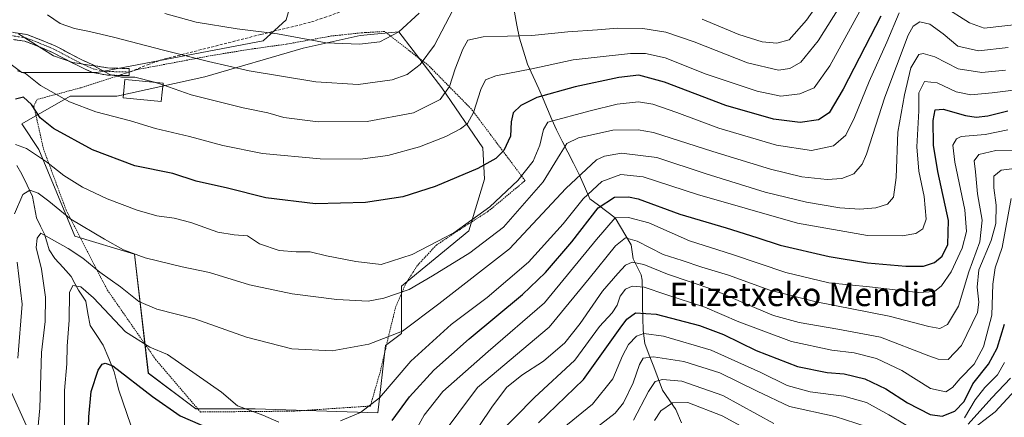
# Model space of a CAD drawing. Units: metres. Extents: x 626926 to 630355, y 4782826 to 4785203.
# Drawn here: x 629750 to 630087, y 4783566 to 4783702 of the extents above; entities that cross this region are included whole.
import ezdxf
from ezdxf.enums import TextEntityAlignment as Align

# ---------------------------------------------------------------- set-up
doc = ezdxf.new("R2010")
doc.units = ezdxf.units.M
doc.header["$MEASUREMENT"] = 0
for name, pattern in [('TRAZO_Y_PUNTO', [1, 0.5, -0.25, 0, -0.25]), ('TRAZOS', [0.75, 0.5, -0.25]), ('TRAZOSX2', [1.5, 1, -0.5])]:
    doc.linetypes.add(name, pattern=pattern)
for name, color, linetype, lineweight in [('Alambrada', 19, 'TRAZOS', 0), ('Arbolado forestal CxS', 92, 'Continuous', 0), ('Camino', 19, 'TRAZOSX2', 0), ('Camino Cxs', 19, 'Continuous', 0), ('Camino eje', 19, 'TRAZO_Y_PUNTO', 0), ('Corriente natural lineal', 142, 'Continuous', 13), ('Curva de nivel maestra', 36, 'Continuous', 30), ('Curva de nivel normal', 36, 'Continuous', 0), ('Edificación', 1, 'Continuous', 13), ('Edificación Cxs', 1, 'Continuous', 13), ('Pastizal CxS', 92, 'Continuous', 0), ('Senda', 19, 'TRAZOSX2', 0), ('Texto cartográfico', 19, 'Continuous', 0)]:
    doc.layers.add(name, color=color, linetype=linetype, lineweight=lineweight)
doc.styles.add('Arial', font='txt', dxfattribs={"height": 0.2})

# ---------------------------------------------------------------- blocks, each defined once
blk = doc.blocks.new('*U150')
at = {"layer": 'Arbolado forestal CxS', "color": 92, "linetype": 'Continuous', "lineweight": 0}
for points in [[(629747.6965, 4783535.0935, 658.9851), (629758.5239, 4783548.6277, 655.4122), (629746.3429, 4783575.6953, 664.5262)], [(629744.0325, 4783688.7441, 680.583), (629750.4023, 4783683.9655, 678.4017), (629776.1189, 4783683.9649, 683.8885), (629832.9641, 4783694.7923, 692.7327), (629840.8921, 4783702.0083, 695.5213), (629849.0139, 4783730.4315, 708.1643)]]:
    blk.add_polyline3d(points, dxfattribs=at)
blk.add_polyline3d([(629872.2149, 4783567.5725, 650.5832), (629874.9221, 4783590.5801, 657.6809), (629880.3349, 4783594.6397, 657.3128), (629880.3351, 4783610.8813, 663.9073), (629903.3441, 4783629.8287, 666.0675), (629908.7579, 4783647.4213, 672.29), (629908.1995, 4783658.1517, 675.1307), (629894.1019, 4783678.6581, 684.1854), (629879.4915, 4783697.8825, 693.3055), (629866.1629, 4783696.6011, 694.5352), (629846.6823, 4783692.2437, 692.6261), (629813.1045, 4783682.5043, 686.4408), (629782.8861, 4783675.8451, 681.6434), (629766.9669, 4783675.8409, 679.5806), (629750.4025, 4783666.3731, 671.7825), (629756.2017, 4783657.6421, 669.9993), (629768.5051, 4783627.9081, 661.62), (629789.0103, 4783621.7561, 664.0189), (629793.7141, 4783581.1077, 651.7446), (629809.9559, 4783568.9269, 651.0599), (629830.2569, 4783568.9265, 654.004), (629872.2149, 4783567.5725, 650.5832)], close=True, dxfattribs=at)
blk = doc.blocks.new('*U177')
at = {"layer": 'Curva de nivel normal', "color": 36, "linetype": 'Continuous', "lineweight": 0}
for points in [[(629940.96, 4783557.76, 615), (629953.51, 4783567.42, 615), (629956.27, 4783570.92, 615), (629959.63, 4783577.79, 615), (629961.78, 4783584.04, 615), (629963.11, 4783586.18, 615), (629966.63, 4783586.73, 615), (629976.96, 4783585.09, 615), (629989.29, 4783581.26, 615), (630002.02, 4783574.97, 615), (630013.15, 4783569.64, 615), (630028.81, 4783566.3, 615), (630039.34, 4783562.84, 615)], [(630074.27, 4783563.61, 615), (630082.34, 4783572.66, 615), (630088.8, 4783579.38, 615)]]:
    blk.add_polyline3d(points, dxfattribs=at)
blk = doc.blocks.new('*U191')
at = {"layer": 'Curva de nivel normal', "color": 36, "linetype": 'Continuous', "lineweight": 0}
blk.add_polyline3d([(629886.45, 4783704.29, 695), (629879.45, 4783697.82, 695), (629872.95, 4783694.44, 695), (629866.01, 4783693.62, 695), (629854.53, 4783694.12, 695), (629837.9, 4783697.12, 695), (629824.16, 4783698.84, 695), (629810.12, 4783701.22, 695), (629799.33, 4783704.11, 695)], dxfattribs=at)
blk = doc.blocks.new('*U194')
at = {"layer": 'Curva de nivel normal', "color": 36, "linetype": 'Continuous', "lineweight": 0}
blk.add_polyline3d([(629966.96, 4783564.94, 605), (629969.05, 4783568.21, 605), (629973.09, 4783570.98, 605), (629978.32, 4783571.05, 605), (629990.1, 4783566.51, 605), (630008.12, 4783556.72, 605)], dxfattribs=at)
blk = doc.blocks.new('*U215')
at = {"layer": 'Curva de nivel normal', "color": 36, "linetype": 'Continuous', "lineweight": 0}
for points in [[(630031.01, 4783719.12, 690), (630018.97, 4783701.86, 690), (630012.97, 4783695.16, 690), (630008.84, 4783694.01, 690), (630003.81, 4783694.41, 690), (629995.84, 4783696.94, 690), (629983.23, 4783702.22, 690)], [(629897.95, 4783705.31, 690), (629891.62, 4783693.25, 690), (629886.79, 4783686.65, 690), (629882.3, 4783683.22, 690), (629877.12, 4783681.43, 690), (629865.47, 4783679.85, 690), (629851.07, 4783680.73, 690), (629828.2, 4783684.52, 690), (629814.34, 4783687.75, 690), (629798.94, 4783691.62, 690), (629781.85, 4783696.01, 690), (629773.63, 4783697.96, 690), (629768.5, 4783698.98, 690), (629763.52, 4783700.75, 690), (629759.24, 4783703.65, 690)]]:
    blk.add_polyline3d(points, dxfattribs=at)
blk = doc.blocks.new('*U228')
at = {"layer": 'Curva de nivel normal', "color": 36, "linetype": 'Continuous', "lineweight": 0}
for points in [[(629748.26, 4783659.36, 670), (629751.99, 4783657.99, 670), (629758.81, 4783653.35, 670), (629764.81, 4783648.69, 670), (629771.17, 4783644.71, 670), (629779.63, 4783640.77, 670), (629789.87, 4783636.86, 670), (629796.65, 4783634.97, 670), (629802.54, 4783634.16, 670), (629808.24, 4783632.61, 670), (629817.46, 4783629.3, 670), (629823.08, 4783628.39, 670), (629827.63, 4783628.09, 670), (629831.78, 4783625.3, 670), (629838.54, 4783623.11, 670), (629844.35, 4783622.56, 670), (629849.05, 4783622.59, 670), (629854.7, 4783621.24, 670), (629864.7, 4783619.32, 670), (629873.37, 4783618.26, 670), (629883.95, 4783621.65, 670), (629898.28, 4783629.16, 670), (629910.62, 4783638.04, 670), (629920.11, 4783646.98, 670), (629925.41, 4783653.58, 670), (629927.7, 4783659.06, 670), (629928.91, 4783664.49, 670), (629930.46, 4783666.96, 670), (629944.96, 4783670.79, 670), (629954.15, 4783673.09, 670), (629961.43, 4783673.94, 670), (629966.38, 4783673.14, 670), (629974.53, 4783670.31, 670), (629988.92, 4783664.91, 670), (630008.68, 4783659.11, 670), (630020.64, 4783657.22, 670), (630028.24, 4783658.86, 670), (630032.38, 4783662.54, 670), (630035.43, 4783668.56, 670), (630040.39, 4783680.88, 670), (630046.49, 4783694.37, 670), (630050.64, 4783704.34, 670)], [(630065.75, 4783706.61, 670), (630074.78, 4783700.96, 670), (630079.76, 4783699.16, 670), (630092.89, 4783700.61, 670)]]:
    blk.add_polyline3d(points, dxfattribs=at)
blk = doc.blocks.new('*U234')
at = {"layer": 'Curva de nivel normal', "color": 36, "linetype": 'Continuous', "lineweight": 0}
blk.add_polyline3d([(629755.47, 4783557.15, 660), (629756.61, 4783569.13, 660), (629757.16, 4783588.12, 660), (629758.36, 4783598.79, 660), (629758.54, 4783607.14, 660), (629757.14, 4783616.68, 660), (629755.36, 4783624.07, 660), (629755.63, 4783627.23, 660), (629756.93, 4783629.02, 660), (629766.23, 4783623.78, 660), (629771.26, 4783620.42, 660), (629777.15, 4783615.7, 660), (629784.14, 4783610.64, 660), (629790.48, 4783605.62, 660), (629796.58, 4783602.95, 660), (629809.66, 4783599.72, 660), (629827.26, 4783593.45, 660), (629842.81, 4783589.4, 660), (629856.68, 4783588.76, 660), (629869.23, 4783591.04, 660), (629880.64, 4783595.48, 660), (629893.14, 4783604.85, 660), (629917.3, 4783623.62, 660), (629936.6, 4783644.23, 660), (629947.06, 4783654.02, 660), (629949.8, 4783655.35, 660), (629955.68, 4783656.37, 660), (629967.72, 4783654.87, 660), (629984.61, 4783649.28, 660), (630004.75, 4783643.03, 660), (630018.99, 4783639.57, 660), (630030.39, 4783637.67, 660), (630037.21, 4783637.18, 660), (630042.67, 4783637.68, 660), (630046.64, 4783638.92, 660), (630048.77, 4783641.34, 660), (630049.61, 4783648.02, 660), (630050.2, 4783663.58, 660), (630052.52, 4783676.26, 660), (630054.61, 4783685.49, 660), (630057.44, 4783690.1, 660), (630058.91, 4783690.43, 660), (630062.86, 4783689.32, 660), (630070.86, 4783685.15, 660), (630079, 4783683.96, 660), (630087, 4783684.75, 660)], dxfattribs=at)
blk = doc.blocks.new('*U240')
at = {"layer": 'Curva de nivel normal', "color": 36, "linetype": 'Continuous', "lineweight": 0}
blk.add_polyline3d([(629907.1, 4783563.22, 635), (629911.27, 4783569.47, 635), (629916.34, 4783576.14, 635), (629921.55, 4783580.47, 635), (629928.95, 4783585.24, 635), (629936.21, 4783591.48, 635), (629941.48, 4783598.04, 635), (629949.14, 4783609.19, 635), (629954.44, 4783615.19, 635), (629956.96, 4783618.01, 635), (629959.28, 4783619.12, 635), (629963.23, 4783618.3, 635), (629971.33, 4783615, 635), (629987.19, 4783609.55, 635), (629997.61, 4783605.03, 635), (630007.67, 4783600.86, 635), (630016.4, 4783598.4, 635), (630029.66, 4783596.12, 635), (630044.26, 4783593.4, 635), (630060.85, 4783587, 635), (630064.06, 4783585.86, 635), (630067.4, 4783585.82, 635), (630072.02, 4783590.52, 635), (630077.44, 4783601.9, 635), (630077.9, 4783605.35, 635), (630077.3, 4783610.48, 635), (630077.92, 4783616.4, 635), (630082.1, 4783626.52, 635), (630083.74, 4783632.28, 635), (630083.84, 4783638.62, 635), (630083.03, 4783644.48, 635), (630083.11, 4783648.44, 635), (630085.6, 4783650.58, 635), (630091.98, 4783651.32, 635)], dxfattribs=at)
blk = doc.blocks.new('*U243')
at = {"layer": 'Curva de nivel normal', "color": 36, "linetype": 'Continuous', "lineweight": 0}
blk.add_polyline3d([(629881.23, 4783554.38, 645), (629888.12, 4783566.75, 645), (629894.47, 4783574.79, 645), (629909.98, 4783588.47, 645), (629929.29, 4783605.14, 645), (629947.06, 4783626.81, 645), (629953.52, 4783634.27, 645), (629958.01, 4783634.37, 645), (629964.96, 4783632.47, 645), (629978.94, 4783626.36, 645), (629993.65, 4783621.7, 645), (630011.89, 4783615.49, 645), (630026.64, 4783611.98, 645), (630040.52, 4783610.63, 645), (630057.14, 4783608.72, 645), (630062.71, 4783608.98, 645), (630065.15, 4783610.95, 645), (630068.48, 4783615.73, 645), (630072.2, 4783623.82, 645), (630073.68, 4783629.52, 645), (630073.18, 4783637.02, 645), (630069.73, 4783653.27, 645), (630069.07, 4783659.13, 645), (630070.34, 4783661.26, 645), (630071.86, 4783662.04, 645), (630080.14, 4783662.72, 645), (630087.82, 4783664.3, 645)], dxfattribs=at)
blk = doc.blocks.new('*U250')
at = {"layer": 'Curva de nivel normal', "color": 36, "linetype": 'Continuous', "lineweight": 0}
blk.add_polyline3d([(629796.1127, 4783680.56, 685), (629795.85, 4783680.65, 685), (629789.04, 4783682.32, 685), (629784.48, 4783682.34, 685), (629780.59, 4783683.26, 685), (629775.06, 4783686.19, 685), (629767.93, 4783687.39, 685), (629761.21, 4783689.6, 685), (629749.29, 4783697.18, 685)], dxfattribs=at)
blk = doc.blocks.new('*U251')
at = {"layer": 'Curva de nivel normal', "color": 36, "linetype": 'Continuous', "lineweight": 0}
blk.add_polyline3d([(630090.76, 4783657.33, 640), (630083.74, 4783657.28, 640), (630077.92, 4783655.86, 640), (630076.32, 4783653.68, 640), (630076.8, 4783649.95, 640), (630077.5, 4783642.47, 640), (630079.11, 4783633.48, 640), (630078.22, 4783626.04, 640), (630074.56, 4783615.75, 640), (630070.92, 4783604.04, 640), (630067.22, 4783597.72, 640), (630064.53, 4783596.37, 640), (630060.85, 4783597.02, 640), (630047.25, 4783600.6, 640), (630022.24, 4783605.48, 640), (630006.36, 4783609.49, 640), (629992.31, 4783614.61, 640), (629983.15, 4783617.36, 640), (629976.36, 4783619.62, 640), (629969.86, 4783621.71, 640), (629960.95, 4783626.26, 640), (629957.04, 4783627.36, 640), (629953.63, 4783624.7, 640), (629944.62, 4783613.52, 640), (629930.93, 4783596.85, 640), (629906.38, 4783576.23, 640), (629893.62, 4783559.07, 640)], dxfattribs=at)
blk = doc.blocks.new('*U259')
at = {"layer": 'Curva de nivel normal', "color": 36, "linetype": 'Continuous', "lineweight": 0}
for points in [[(629749.08, 4783586.28, 665), (629750.5, 4783604.7, 665), (629748.87, 4783619.05, 665)], [(629747.87, 4783635.59, 665), (629750.75, 4783642.21, 665), (629753.11, 4783643.72, 665), (629755.97, 4783642.67, 665), (629759.61, 4783639.97, 665), (629767.19, 4783633.74, 665), (629778.74, 4783626.99, 665), (629785.17, 4783623.24, 665), (629792.61, 4783620.58, 665), (629805.3, 4783617.45, 665), (629814.62, 4783615.54, 665), (629828.29, 4783611.37, 665), (629842.94, 4783608.24, 665), (629858.2, 4783606.27, 665), (629868.95, 4783605.78, 665), (629874.36, 4783606.76, 665), (629883.02, 4783609.73, 665), (629890.95, 4783614.44, 665), (629903.79, 4783622.22, 665), (629915.3, 4783631.06, 665), (629928.79, 4783646.53, 665), (629934.62, 4783655.98, 665), (629936.95, 4783659.65, 665), (629940.96, 4783661.64, 665), (629952.62, 4783664.22, 665), (629961.4, 4783664.35, 665), (629966.57, 4783663.41, 665), (629986.94, 4783656.92, 665), (630006.63, 4783650.83, 665), (630017.3, 4783648.31, 665), (630025.97, 4783647.37, 665), (630031.01, 4783647.67, 665), (630035.17, 4783649.31, 665), (630037.99, 4783652.55, 665), (630039.54, 4783656.01, 665), (630045.71, 4783675.56, 665), (630053.74, 4783696.69, 665), (630055.48, 4783699.85, 665), (630057.7, 4783701.26, 665), (630061.18, 4783700.43, 665), (630065.68, 4783697.21, 665), (630070.75, 4783692.93, 665), (630077.87, 4783691.4, 665), (630087.97, 4783692.53, 665)]]:
    blk.add_polyline3d(points, dxfattribs=at)
blk = doc.blocks.new('*U260')
at = {"layer": 'Curva de nivel normal', "color": 36, "linetype": 'Continuous', "lineweight": 0}
blk.add_polyline3d([(630040.38, 4783710.89, 680), (630026.94, 4783686.25, 680), (630021.61, 4783678.73, 680), (630016.63, 4783676.6, 680), (630010.16, 4783675.89, 680), (630002.09, 4783677.6, 680), (629984.63, 4783683.37, 680), (629970.62, 4783688.97, 680), (629963.81, 4783690.41, 680), (629958.74, 4783690.47, 680), (629947.34, 4783689.2, 680), (629939.14, 4783688.33, 680), (629924.95, 4783685.2, 680), (629912.62, 4783682.86, 680), (629909.09, 4783681.44, 680), (629907.47, 4783678.15, 680), (629904.97, 4783670.21, 680), (629902.92, 4783666.49, 680), (629900.52, 4783664.64, 680), (629895.57, 4783662.04, 680), (629886.52, 4783658.54, 680), (629875.62, 4783655.54, 680), (629866.16, 4783654.31, 680), (629852.49, 4783654.47, 680), (629832.84, 4783656.27, 680), (629819.2, 4783658.96, 680), (629807.84, 4783662.05, 680), (629796.2, 4783664.82, 680), (629787.61, 4783667.4, 680), (629775.79, 4783670.52, 680), (629766.76, 4783673.92, 680), (629756.78, 4783679.5, 680), (629751.63, 4783683.66, 680), (629748.93, 4783684.57, 680)], dxfattribs=at)
blk = doc.blocks.new('*U264')
at = {"layer": 'Curva de nivel normal', "color": 36, "linetype": 'Continuous', "lineweight": 0}
for points in [[(629933.49, 4783560.61, 620), (629945.69, 4783570.52, 620), (629952.71, 4783579.21, 620), (629955.98, 4783587.01, 620), (629958.09, 4783590.9, 620), (629960.78, 4783593.7, 620), (629963.29, 4783594.7, 620), (629969.96, 4783593.76, 620), (629986.34, 4783588.94, 620), (629995.49, 4783584.89, 620), (630003.34, 4783581.27, 620), (630012.29, 4783576.92, 620), (630020.26, 4783574.75, 620), (630031.71, 4783573.21, 620), (630039.48, 4783571.06, 620), (630047.09, 4783566.82, 620), (630057.81, 4783560.44, 620)], [(630072.99, 4783565.8, 620), (630076.64, 4783572.01, 620), (630079.97, 4783576.2, 620), (630084.26, 4783580.55, 620), (630086.68, 4783584.76, 620)]]:
    blk.add_polyline3d(points, dxfattribs=at)
blk = doc.blocks.new('*U273')
at = {"layer": 'Curva de nivel normal', "color": 36, "linetype": 'Continuous', "lineweight": 0}
for points in [[(630093.07, 4783578.29, 610), (630083.46, 4783567.92, 610), (630074.31, 4783560.75, 610)], [(630007.78, 4783563.85, 610), (629990.29, 4783573.49, 610), (629976.33, 4783578.32, 610), (629969.63, 4783578.98, 610), (629967.12, 4783578.22, 610), (629964.92, 4783574.78, 610), (629959.78, 4783565.04, 610)]]:
    blk.add_polyline3d(points, dxfattribs=at)
blk = doc.blocks.new('*U277')
at = {"layer": 'Curva de nivel normal', "color": 36, "linetype": 'Continuous', "lineweight": 0}
blk.add_polyline3d([(630088.98, 4783640.89, 630), (630085.89, 4783624.12, 630), (630083.5, 4783617.14, 630), (630082.74, 4783611.51, 630), (630082.41, 4783600.95, 630), (630079.5, 4783590.11, 630), (630076.31, 4783584.22, 630), (630071.51, 4783579.28, 630), (630068.94, 4783576.24, 630), (630066.59, 4783574.69, 630), (630061.44, 4783575.86, 630), (630051.53, 4783581.96, 630), (630042.96, 4783586.12, 630), (630035.3, 4783588.06, 630), (630027.66, 4783588.93, 630), (630013.84, 4783591.96, 630), (629995.84, 4783598.68, 630), (629984.19, 4783603.64, 630), (629970.77, 4783608.04, 630), (629963.4, 4783610.55, 630), (629959.32, 4783610.82, 630), (629956.96, 4783609.8, 630), (629955.19, 4783607.44, 630), (629954.21, 4783604.38, 630), (629952.46, 4783601.77, 630), (629948.06, 4783597.1, 630), (629939.63, 4783585.58, 630), (629925.88, 4783572.79, 630), (629912.68, 4783559.3, 630)], dxfattribs=at)
blk = doc.blocks.new('*U278')
at = {"layer": 'Curva de nivel normal', "color": 36, "linetype": 'Continuous', "lineweight": 0}
for points in [[(629765.01, 4783561.27, 655), (629765.08, 4783575.17, 655), (629765.81, 4783584.26, 655), (629765.97, 4783590.32, 655), (629766.64, 4783599.21, 655), (629766.76, 4783608.65, 655), (629767.84, 4783611.05, 655), (629770.66, 4783610.63, 655), (629774.93, 4783606.88, 655), (629785.93, 4783595.25, 655), (629794.24, 4783589.97, 655), (629800.31, 4783587.45, 655), (629818.76, 4783574.62, 655), (629824.23, 4783569.94, 655), (629832.85, 4783566.69, 655), (629838.42, 4783564.34, 655)], [(629859.51, 4783564.84, 655), (629866.33, 4783567.61, 655), (629872.8, 4783572.69, 655), (629883.6, 4783585.15, 655), (629897.36, 4783597.78, 655), (629909.68, 4783607.03, 655), (629923.79, 4783619.12, 655), (629935.72, 4783632.18, 655), (629942.52, 4783640.68, 655), (629948.94, 4783646.68, 655), (629955.39, 4783649.02, 655), (629963.08, 4783648.26, 655), (629981.68, 4783642.22, 655), (630015.84, 4783632.46, 655), (630039.83, 4783628.24, 655), (630051.69, 4783628.1, 655), (630056.34, 4783628.92, 655), (630058.76, 4783630.44, 655), (630059.85, 4783633.81, 655), (630059.23, 4783641.51, 655), (630057.42, 4783650.24, 655), (630056.74, 4783658.48, 655), (630057.34, 4783670.82, 655), (630057.4, 4783677, 655), (630059.3, 4783680.9, 655), (630063.62, 4783680.42, 655), (630070.12, 4783677.33, 655), (630075.15, 4783676.33, 655), (630082.52, 4783676.94, 655), (630089.8, 4783677.91, 655)]]:
    blk.add_polyline3d(points, dxfattribs=at)
blk = doc.blocks.new('*U289')
at = {"layer": 'Curva de nivel maestra', "color": 36, "linetype": 'Continuous', "lineweight": 30}
blk.add_polyline3d([(629927.28, 4783564.15, 625), (629942.62, 4783578.91, 625), (629955.15, 4783596.52, 625), (629957.48, 4783599.6, 625), (629960.39, 4783601.69, 625), (629967.48, 4783601.33, 625), (629982.34, 4783597.44, 625), (629990.54, 4783594.38, 625), (630001.69, 4783588.86, 625), (630015.89, 4783583.42, 625), (630026.01, 4783581.28, 625), (630031.88, 4783580.86, 625), (630038.9, 4783579.2, 625), (630046.11, 4783575.72, 625), (630053.49, 4783570.98, 625), (630061.32, 4783567.01, 625), (630065.41, 4783566.38, 625), (630069.76, 4783568.11, 625), (630072.88, 4783571.4, 625), (630075.85, 4783577.44, 625), (630081.28, 4783584.21, 625), (630084.22, 4783589.68, 625), (630086.7, 4783597.84, 625)], dxfattribs=at)
blk = doc.blocks.new('*U294')
at = {"layer": 'Curva de nivel maestra', "color": 36, "linetype": 'Continuous', "lineweight": 30}
for points in [[(629773, 4783554.8, 650), (629773.3, 4783566.13, 650), (629774.12, 4783574.8, 650), (629776.59, 4783582.14, 650), (629777.92, 4783584.2, 650), (629778.97, 4783584.51, 650), (629781.56, 4783583.6, 650), (629795.19, 4783573.14, 650), (629804.61, 4783566.48, 650), (629814.92, 4783562.11, 650)], [(629877.18, 4783564.94, 650), (629883.14, 4783572.97, 650), (629891.4, 4783582.07, 650), (629903.56, 4783592.81, 650), (629921.78, 4783608.04, 650), (629929.58, 4783615.53, 650), (629938.63, 4783625.98, 650), (629947.68, 4783637.64, 650), (629953.3, 4783641.29, 650), (629958.04, 4783641.44, 650), (629961.34, 4783640.68, 650), (629975.63, 4783635.48, 650), (629991.5, 4783630.76, 650), (630001.91, 4783627.5, 650), (630009.9, 4783624.86, 650), (630026.71, 4783620.98, 650), (630039.87, 4783618.82, 650), (630052.96, 4783617.67, 650), (630058.99, 4783617.72, 650), (630062.8, 4783619.01, 650), (630065.38, 4783621.16, 650), (630067.36, 4783625.09, 650), (630067.53, 4783633.28, 650), (630063.9, 4783650.07, 650), (630062.45, 4783659.11, 650), (630062.27, 4783667.52, 650), (630063.01, 4783671.19, 650), (630065.72, 4783671.36, 650), (630073.36, 4783669.21, 650), (630076.97, 4783668.64, 650), (630081, 4783669.18, 650), (630087.9, 4783670.85, 650)]]:
    blk.add_polyline3d(points, dxfattribs=at)

msp = doc.modelspace()

# ---------------------------------------------------------------- linework, layer by layer
at = {"layer": 'Alambrada', "color": 19, "linetype": 'TRAZOS', "lineweight": 0}
msp.add_polyline3d([(629811.55, 4783567.81, 652.26), (629837.94, 4783568.06, 656.01), (629843.78, 4783568.13, 656.2), (629869.71, 4783569.85, 655.07), (629871.24, 4783575.24, 656.34), (629873.12, 4783581.82, 657.61), (629876.58, 4783596.43, 660.73), (629878.32, 4783603.68, 663.42), (629879.89, 4783607.31, 664.49), (629881.85, 4783611.8, 666.05), (629885.14, 4783616.91, 667.65), (629885.89, 4783618.09, 668.09), (629892.28, 4783624.91, 669.61), (629899.44, 4783629.66, 669.9), (629905.21, 4783633.38, 669.87), (629909.91, 4783636.39, 669.64), (629922.64, 4783646.92, 669.11), (629921.32, 4783648.69, 670.07), (629916.14, 4783655.61, 674.19), (629911.05, 4783662.4, 676.86), (629904.26, 4783671.43, 680.49), (629903.3, 4783672.41, 681.19), (629889.62, 4783686.33, 688.95), (629886.6, 4783688.66, 690.69), (629875.24, 4783697.47, 695.51), (629874.59, 4783697.98, 695.72), (629868.03, 4783697.61, 695.68), (629867.03, 4783697.56, 695.66), (629856.42, 4783696.44, 695.74), (629847.39, 4783694.81, 694.65), (629840.87, 4783693.63, 693.89), (629829.37, 4783692.02, 692.79), (629816.05, 4783689.88, 690.89), (629805.23, 4783687.84, 689.04), (629796.82, 4783686.26, 687.58), (629789.82, 4783684.94, 686.09), (629787.17, 4783684.08, 685.63), (629784.46, 4783683.21, 685.19), (629783.76, 4783682.98, 685.07), (629776.48, 4783680.62, 683.78), (629770.58, 4783678.71, 682.16), (629766.57, 4783677.64, 681.56), (629755.66, 4783674.75, 677.05), (629754.53, 4783672.59, 675.49), (629755.23, 4783669.41, 674.8), (629757.84, 4783657.75, 671.19), (629762.51, 4783645.16, 668.05), (629765.6, 4783636.88, 665.72), (629769.37, 4783629.55, 663.74), (629778.23, 4783612.36, 658.57), (629779.67, 4783609.59, 657.53), (629796.21, 4783585.81, 653.73), (629811.55, 4783567.81, 652.26)], dxfattribs=at)
at = {"layer": 'Arbolado forestal CxS', "color": 92, "linetype": 'Continuous', "lineweight": 0}
for points in [[(629744.03, 4783688.74, 680.58), (629750.4, 4783683.97, 678.4), (629776.12, 4783683.96, 683.89), (629832.96, 4783694.79, 692.73), (629840.89, 4783702.01, 695.52), (629849.01, 4783730.43, 708.16)], [(629872.21, 4783567.57, 650.58), (629874.92, 4783590.58, 657.68), (629880.33, 4783594.64, 657.31), (629880.34, 4783610.88, 663.91), (629903.34, 4783629.83, 666.07), (629908.76, 4783647.42, 672.29), (629908.2, 4783658.15, 675.13), (629894.1, 4783678.66, 684.19), (629879.49, 4783697.88, 693.31), (629866.16, 4783696.6, 694.54), (629846.68, 4783692.24, 692.63), (629813.1, 4783682.5, 686.44), (629782.89, 4783675.85, 681.64), (629766.97, 4783675.84, 679.58), (629750.4, 4783666.37, 671.78), (629756.2, 4783657.64, 670), (629768.51, 4783627.91, 661.62), (629789.01, 4783621.76, 664.02), (629793.71, 4783581.11, 651.74), (629809.96, 4783568.93, 651.06), (629830.26, 4783568.93, 654), (629872.21, 4783567.57, 650.58)], [(629747.7, 4783535.09, 658.99), (629758.52, 4783548.63, 655.41), (629746.34, 4783575.7, 664.53)]]:
    msp.add_polyline3d(points, dxfattribs=at)
at = {"layer": 'Camino', "color": 19, "linetype": 'TRAZOSX2', "lineweight": 0}
for points in [[(629726.77, 4783685), (629726.5, 4783685.49), (629734.22, 4783692.39), (629739.57, 4783696.38), (629741.58, 4783697.57), (629744.22, 4783698.14), (629752.18, 4783696.95), (629756.83, 4783695.14), (629761.86, 4783693.06), (629770.9, 4783688.28), (629775.49, 4783686.26), (629779.78, 4783685.5), (629783.27, 4783685.4), (629787.21, 4783685.29), (629787.18, 4783684.09)], [(629787.18, 4783684.09), (629787.14, 4783682.89), (629784.99, 4783682.95), (629783.76, 4783682.98), (629779.17, 4783683.11), (629774.56, 4783684), (629769.99, 4783686.06), (629760.95, 4783690.84), (629756.15, 4783692.83), (629751.5, 4783694.63), (629744.35, 4783695.71)]]:
    msp.add_lwpolyline(points, dxfattribs=at)
at = {"layer": 'Camino Cxs', "color": 19, "linetype": 'Continuous', "lineweight": 0}
msp.add_polyline3d([(629748.2, 4783697.55, 684.98), (629752.18, 4783696.95, 685.78), (629756.83, 4783695.14, 686.12), (629759.35, 4783694.1, 686.16), (629761.86, 4783693.06, 686.25), (629764.87, 4783691.47, 686.17), (629767.89, 4783689.87, 685.96), (629770.9, 4783688.28, 685.52), (629773.2, 4783687.27, 685.2), (629775.49, 4783686.26, 684.98), (629779.78, 4783685.5, 685.23), (629783.27, 4783685.4, 685.6), (629787.21, 4783685.29, 685.99), (629787.14, 4783682.89, 685.27), (629784.99, 4783682.95, 685.15), (629783.76, 4783682.98, 685.07), (629779.17, 4783683.11, 684.67), (629774.56, 4783684, 684.32), (629772.28, 4783685.03, 684.4), (629769.99, 4783686.06, 684.52), (629766.98, 4783687.65, 684.91), (629763.96, 4783689.25, 685.08), (629760.95, 4783690.84, 685.12), (629758.55, 4783691.84, 684.98), (629756.15, 4783692.83, 684.89), (629751.5, 4783694.63, 684.75), (629747.93, 4783695.17, 684.01)], dxfattribs=at)
at = {"layer": 'Camino eje', "color": 19, "linetype": 'TRAZO_Y_PUNTO', "lineweight": 0}
msp.add_lwpolyline([(629787.18, 4783684.09), (629784.13, 4783684.18), (629781.82, 4783684.24), (629779.48, 4783684.3), (629777.33, 4783684.69), (629775.03, 4783685.13), (629772.74, 4783686.16), (629770.45, 4783687.17), (629761.41, 4783691.95), (629759.01, 4783692.95), (629756.49, 4783693.99), (629754.17, 4783694.89), (629751.84, 4783695.79), (629748.27, 4783696.33), (629744.29, 4783696.93), (629742.01, 4783696.44), (629741.01, 4783695.84), (629740.32, 4783695.44), (629737.65, 4783693.45), (629733.82, 4783690.49), (629729.97, 4783687.02), (629728.04, 4783685.19)], dxfattribs=at)
at = {"layer": 'Corriente natural lineal', "color": 142, "linetype": 'Continuous', "lineweight": 13}
for points in [[(629918.99, 4783704.64, 688.13), (629919.86, 4783700.17, 686.14), (629920.74, 4783695.7, 684.44), (629922.08, 4783691.27, 682.87), (629923.42, 4783686.83, 680.92), (629925.39, 4783682.62, 678.36), (629927.35, 4783678.41, 675.68), (629928.85, 4783674.89, 673.9), (629930.35, 4783671.37, 672.02), (629931.85, 4783667.84, 669.8), (629933.35, 4783664.32, 668), (629935.29, 4783660.51, 666.59), (629937.23, 4783656.69, 664.99), (629939.16, 4783652.88, 662.39), (629941.1, 4783649.06, 659.2), (629942.96, 4783644.93, 656.46), (629944.82, 4783640.79, 653.58), (629947.72, 4783638.62, 650.89), (629950.62, 4783636.44, 647.94), (629953.52, 4783634.27, 645.15), (629955.34, 4783631.18, 642.32), (629957.17, 4783628.09, 640.02), (629958.99, 4783625, 638.47)], [(629748.72, 4783652.09, 667.63), (629750.45, 4783649.19, 666.87), (629752.24, 4783645.37, 665.84), (629754.04, 4783641.55, 664.71), (629754.76, 4783637.87, 663.34), (629755.48, 4783634.2, 662.15), (629756.82, 4783631.43, 661.07), (629758.16, 4783628.65, 660.16), (629758.96, 4783625.98, 659.47), (629759.75, 4783623.31, 658.69), (629761.77, 4783620.37, 657.77), (629764.57, 4783617.28, 656.86), (629767.36, 4783614.19, 656.07), (629768.56, 4783611.81, 655.53), (629769.76, 4783609.44, 654.44), (629772.27, 4783605.71, 653.21), (629773.05, 4783601.54, 653.04), (629773.83, 4783597.36, 652.98), (629776.04, 4783594.03, 651.95), (629778.25, 4783590.7, 651.41), (629780.16, 4783586.12, 650.63), (629782.06, 4783581.55, 649.27), (629782.83, 4783578.4, 648.26), (629783.59, 4783575.25, 647.42), (629784.96, 4783571.26, 646.35), (629786.32, 4783567.27, 645.25), (629787.68, 4783563.28, 644.95)], [(629958.99, 4783625, 638.47), (629959.66, 4783620.24, 635.61), (629960.99, 4783617.48, 633.8), (629962.32, 4783614.72, 632.39), (629962.75, 4783612.9, 631.49), (629962.82, 4783608.59, 629.2), (629962.88, 4783604.29, 626.32), (629962.94, 4783599.98, 623.71), (629963, 4783595.67, 620.51), (629963.61, 4783591.25, 617.45), (629965.13, 4783587.26, 614.97), (629966.66, 4783583.27, 611.71), (629968.19, 4783579.28, 609.87), (629969.71, 4783575.3, 608.09), (629972, 4783572, 605.9), (629974.28, 4783568.7, 603.11), (629976.19, 4783564.14, 598.78)]]:
    msp.add_polyline3d(points, dxfattribs=at)
at = {"layer": 'Curva de nivel maestra', "color": 36, "linetype": 'Continuous', "lineweight": 30}
msp.add_polyline3d([(630044.42, 4783703.27, 675), (630031.51, 4783678.24, 675), (630026.71, 4783670.16, 675), (630023.07, 4783667.75, 675), (630016.74, 4783666.79, 675), (630007.63, 4783667.94, 675), (629991.29, 4783672.62, 675), (629970.36, 4783680.64, 675), (629961.58, 4783683, 675), (629954.73, 4783682.22, 675), (629939.76, 4783679.01, 675), (629926.65, 4783675.39, 675), (629921.17, 4783672.7, 675), (629918.6, 4783670.12, 675), (629917.86, 4783667.06, 675), (629917.68, 4783662.16, 675), (629915.37, 4783657.32, 675), (629912.67, 4783654.52, 675), (629906.48, 4783651.16, 675), (629891.82, 4783644.9, 675), (629880.85, 4783641.44, 675), (629868.04, 4783639.43, 675), (629850.94, 4783639, 675), (629833.9, 4783641.05, 675), (629820.84, 4783644.35, 675), (629810.05, 4783646.83, 675), (629802.13, 4783649.42, 675), (629789.08, 4783652.05, 675), (629774.65, 4783657.5, 675), (629761.28, 4783664.79, 675), (629756.72, 4783668.46, 675), (629753.76, 4783672.99, 675), (629751.05, 4783675.49, 675), (629748.26, 4783674.82, 675)], dxfattribs=at)
at = {"layer": 'Curva de nivel normal', "color": 36, "linetype": 'Continuous', "lineweight": 0}
for points in [[(630034.77, 4783713.73, 685), (630022.97, 4783694.76, 685), (630016.97, 4783687.51, 685), (630013.24, 4783685.29, 685), (630009.4, 4783684.8, 685), (629998.71, 4783687.29, 685), (629980.51, 4783694.4, 685), (629970.83, 4783697.75, 685), (629962.94, 4783698.98, 685), (629954.23, 4783699.09, 685), (629947.47, 4783698.56, 685), (629937.23, 4783697.9, 685), (629924.95, 4783696.6, 685), (629908.28, 4783696.2, 685), (629903.06, 4783695.03, 685), (629901.3, 4783691.89, 685), (629898.75, 4783685.16, 685), (629896.82, 4783679.19, 685), (629893.56, 4783674.66, 685), (629884.5, 4783670.1, 685), (629868.6, 4783667.14, 685), (629851.86, 4783667.07, 685), (629840.13, 4783668.6, 685), (629834.57, 4783670.18, 685), (629826.22, 4783671.84, 685), (629808.37, 4783676.36, 685), (629798.69, 4783679.68, 685)], [(629798.69, 4783679.68, 685), (629796.11, 4783680.56, 685)]]:
    msp.add_polyline3d(points, dxfattribs=at)
at = {"layer": 'Edificación', "color": 1, "linetype": 'Continuous', "lineweight": 13}
msp.add_polyline3d([(629798.44, 4783677.24, 684.13), (629798.12, 4783673.99, 683.25), (629785.06, 4783675.29, 682.75), (629785.69, 4783681.59, 684.82), (629788.2, 4783681.34, 684.85), (629798.75, 4783680.3, 685.24), (629798.44, 4783677.24, 684.13)], dxfattribs=at)
at = {"layer": 'Edificación Cxs', "color": 1, "linetype": 'Continuous', "lineweight": 13}
msp.add_polyline3d([(629798.44, 4783677.24, 684.13), (629798.12, 4783673.99, 683.25), (629785.06, 4783675.29, 682.75), (629785.69, 4783681.59, 684.82), (629788.2, 4783681.34, 684.85), (629798.75, 4783680.3, 685.24), (629798.44, 4783677.24, 684.13)], close=True, dxfattribs=at)
at = {"layer": 'Pastizal CxS', "color": 92, "linetype": 'Continuous', "lineweight": 0}
for points in [[(629849.01, 4783730.43, 708.16), (629840.89, 4783702.01, 695.52), (629832.96, 4783694.79, 692.73), (629776.12, 4783683.96, 683.89), (629750.4, 4783683.97, 678.4), (629744.03, 4783688.74, 680.58)], [(629744.03, 4783688.74, 680.58), (629750.4, 4783683.97, 678.4), (629776.12, 4783683.96, 683.89), (629832.96, 4783694.79, 692.73), (629840.89, 4783702.01, 695.52), (629849.01, 4783730.43, 708.16)], [(629872.21, 4783567.57, 650.58), (629874.92, 4783590.58, 657.68), (629880.33, 4783594.64, 657.31), (629880.34, 4783610.88, 663.91), (629903.34, 4783629.83, 666.07), (629908.76, 4783647.42, 672.29), (629908.2, 4783658.15, 675.13), (629894.1, 4783678.66, 684.19), (629879.49, 4783697.88, 693.31), (629866.16, 4783696.6, 694.54), (629846.68, 4783692.24, 692.63), (629813.1, 4783682.5, 686.44), (629782.89, 4783675.85, 681.64), (629766.97, 4783675.84, 679.58), (629750.4, 4783666.37, 671.78), (629756.2, 4783657.64, 670), (629768.51, 4783627.91, 661.62), (629789.01, 4783621.76, 664.02), (629793.71, 4783581.11, 651.74), (629809.96, 4783568.93, 651.06), (629830.26, 4783568.93, 654), (629872.21, 4783567.57, 650.58)], [(629746.34, 4783575.7, 664.53), (629758.52, 4783548.63, 655.41), (629747.7, 4783535.09, 658.99)], [(629747.7, 4783535.09, 658.99), (629758.52, 4783548.63, 655.41), (629746.34, 4783575.7, 664.53)]]:
    msp.add_polyline3d(points, dxfattribs=at)
msp.add_polyline3d([(629872.21, 4783567.57, 650.58), (629830.26, 4783568.93, 654), (629809.96, 4783568.93, 651.06), (629793.71, 4783581.11, 651.74), (629789.01, 4783621.76, 664.02), (629768.51, 4783627.91, 661.62), (629756.2, 4783657.64, 670), (629750.4, 4783666.37, 671.78), (629766.97, 4783675.84, 679.58), (629782.89, 4783675.85, 681.64), (629813.1, 4783682.5, 686.44), (629846.68, 4783692.24, 692.63), (629866.16, 4783696.6, 694.54), (629879.49, 4783697.88, 693.31), (629894.1, 4783678.66, 684.19), (629908.2, 4783658.15, 675.13), (629908.76, 4783647.42, 672.29), (629903.34, 4783629.83, 666.07), (629880.34, 4783610.88, 663.91), (629880.33, 4783594.64, 657.31), (629874.92, 4783590.58, 657.68), (629872.21, 4783567.57, 650.58)], close=True, dxfattribs=at)
at = {"layer": 'Senda', "color": 19, "linetype": 'TRAZOSX2', "lineweight": 0}
msp.add_lwpolyline([(630092.2, 4783818.06), (630071.5, 4783813.23), (630064.79, 4783809.24), (630057.91, 4783802.67), (630054.57, 4783798.87), (630043.77, 4783789.1), (630028.18, 4783779.02), (630014.79, 4783767.08), (629993.51, 4783755.56), (629978.3, 4783750.95), (629962.27, 4783751.26), (629944.85, 4783750.83), (629921.9, 4783741.86), (629907.7, 4783732), (629887.7, 4783717.7), (629876.11, 4783710.78), (629854.7, 4783703.01), (629849.23, 4783701.14), (629832.21, 4783696.96), (629798.74, 4783688.44), (629793.96, 4783686.78), (629787.18, 4783684.09)], dxfattribs=at)

# ---------------------------------------------------------------- block references
at = {"layer": 'Arbolado forestal CxS', "color": 92, "linetype": 'Continuous', "lineweight": 0}
msp.add_blockref('*U150', (0, 0), dxfattribs=at)
at = {"layer": 'Curva de nivel maestra', "color": 36, "linetype": 'Continuous', "lineweight": 30}
for name in ['*U294', '*U289']:
    msp.add_blockref(name, (0, 0), dxfattribs=at)
at = {"layer": 'Curva de nivel normal', "color": 36, "linetype": 'Continuous', "lineweight": 0}
for name in ['*U191', '*U215', '*U250', '*U259', '*U260', '*U228', '*U234', '*U278', '*U243', '*U251', '*U240', '*U277', '*U177', '*U273', '*U194', '*U264']:
    msp.add_blockref(name, (0, 0), dxfattribs=at)

# ---------------------------------------------------------------- texts
at = {"layer": 'Texto cartográfico', "color": 19, "linetype": 'Continuous', "lineweight": 0, "style": 'Arial'}
msp.add_text('Elizetxeko Mendia', height=8, dxfattribs=at).set_placement((630018.01, 4783608.04), align=Align.MIDDLE_CENTER)

doc.saveas('drawing.dxf')
